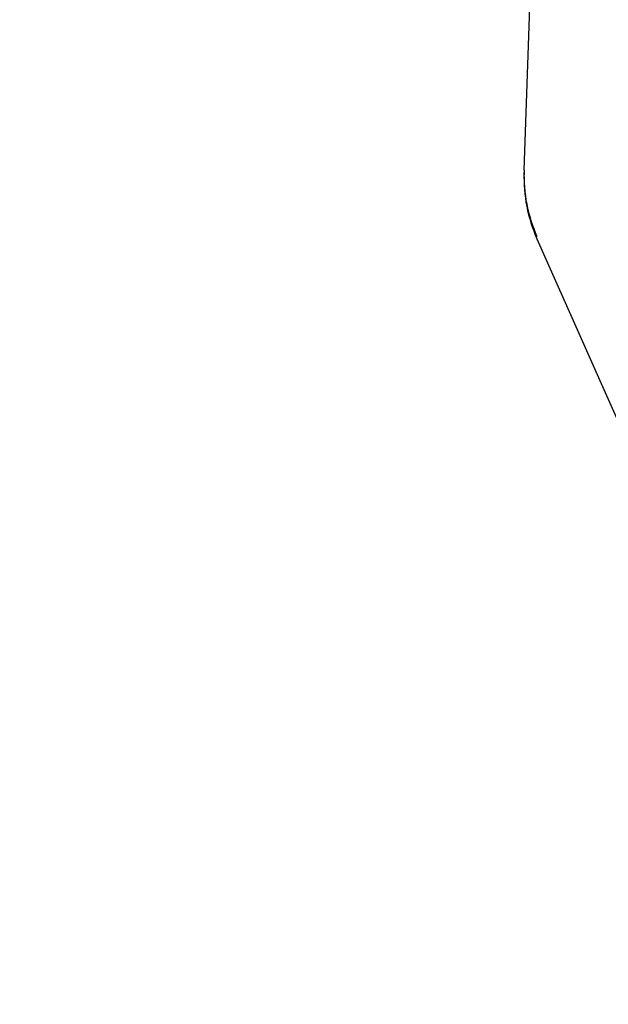
# Model space of a CAD drawing. Units: millimetres. Extents: x 0 to 14145, y -295 to 9989.
# Drawn here: x 651 to 745, y 6560 to 6716 of the extents above; entities that cross this region are included whole.
import ezdxf

# ---------------------------------------------------------------- set-up
doc = ezdxf.new("R2010")
doc.units = ezdxf.units.MM
doc.layers.add('DISEGNO', color=2, linetype='Continuous')
doc.layers.add('Q', color=4, linetype='Continuous')
doc.styles.get("Standard").update_dxf_attribs({"font": 'txt.shx'})
doc.dimstyles.new('ISO-25', dxfattribs={"dimtxt": 2.5, "dimasz": 2.5, "dimexe": 1.25, "dimexo": 0.625, "dimtad": 1, "dimtxsty": 'Standard', "dimcen": 2.5, "dimadec": 0, "dimazin": 0, "dimtfac": 1, "dimtmove": 0, "dimatfit": 3, "dimfxl": 1, "dimarcsym": 0})

# ---------------------------------------------------------------- blocks, each defined once
blk = doc.blocks.new('griglia')
at = {"layer": 'DISEGNO'}
for p, q in [((65.38, -189.5), (12.55, -70.34)), ((67.43, -200.45), (60.35, -403.23))]:
    blk.add_line(p, q, dxfattribs=at)
for centre in [(43.44, -199.23), (43.44, -199.61)]:
    blk.add_arc(centre, 24, 358, 23.9081, dxfattribs=at)
blk = doc.blocks.new('*D58')
at = {"layer": 'Defpoints', "color": 0, "transparency": 16777216}
for p in [(911.47, 7218.38), (384.14, 4399.39), (885.97, 4399.39)]:
    blk.add_point(p, dxfattribs=at)
at = {"layer": 'Q', "color": 0, "lineweight": -2, "transparency": 16777216}
for p, q in [((898.97, 7218.38), (359.14, 7218.38)), ((384.14, 7168.38), (384.14, 4449.39)), ((873.47, 4399.39), (359.14, 4399.39))]:
    blk.add_line(p, q, dxfattribs=at)
at = {"layer": 'Q', "color": 0, "transparency": 16777216}
for points in [[(375.81, 7168.38), (392.47, 7168.38), (384.14, 7218.38)], [(375.81, 4449.39), (392.47, 4449.39), (384.14, 4399.39)]]:
    blk.add_solid(points, dxfattribs=at)
at = {"layer": 'Q', "color": 0, "transparency": 16777216, "insert": (346.64, 5808.89), "char_height": 50, "attachment_point": 5, "rotation": 90}
blk.add_mtext('2819', dxfattribs=at)
blk = doc.blocks.new('*D66')
at = {"layer": 'Defpoints', "color": 0, "transparency": 16777216}
for p in [(493.5, 7158.38), (1027.47, 7158.38), (505.15, 4399.39)]:
    blk.add_point(p, dxfattribs=at)
at = {"layer": 'Q', "color": 0, "lineweight": -2, "transparency": 16777216}
for p, q in [((1014.97, 7158.38), (468.5, 7158.38)), ((493.5, 4449.39), (493.5, 7108.38)), ((492.65, 4399.39), (468.5, 4399.39))]:
    blk.add_line(p, q, dxfattribs=at)
at = {"layer": 'Q', "color": 0, "transparency": 16777216}
for points in [[(485.17, 7108.38), (501.84, 7108.38), (493.5, 7158.38)], [(485.17, 4449.39), (501.84, 4449.39), (493.5, 4399.39)]]:
    blk.add_solid(points, dxfattribs=at)
at = {"layer": 'Q', "color": 0, "transparency": 16777216, "insert": (456, 5778.89), "char_height": 50, "attachment_point": 5, "rotation": 90}
blk.add_mtext('2759', dxfattribs=at)

msp = doc.modelspace()

# ---------------------------------------------------------------- block references
at = {"rotation": 180}
msp.add_blockref('griglia', (798.981, 6491.948), dxfattribs=at)

# ---------------------------------------------------------------- dimensions: what is measured, and where the dimension line sits
at = {"layer": 'Q'}
dim = msp.add_linear_dim(base=(384.14, 4399.386), p1=(911.472, 7218.385), p2=(885.972, 4399.386), angle=270, dimstyle='ISO-25', override={"dimscale": 20}, dxfattribs=at)
dim.commit()
dim.dimension.update_dxf_attribs({"geometry": '*D58', "text_midpoint": (346.64, 5808.885)})
dim = msp.add_linear_dim(base=(493.503, 7158.385), p1=(505.153, 4399.386), p2=(1027.472, 7158.385), angle=90, dimstyle='ISO-25', override={"dimscale": 20}, dxfattribs=at)
dim.commit()
dim.dimension.update_dxf_attribs({"geometry": '*D66', "text_midpoint": (493.503, 5778.885), "dimtype": 160})

doc.saveas('drawing.dxf')
